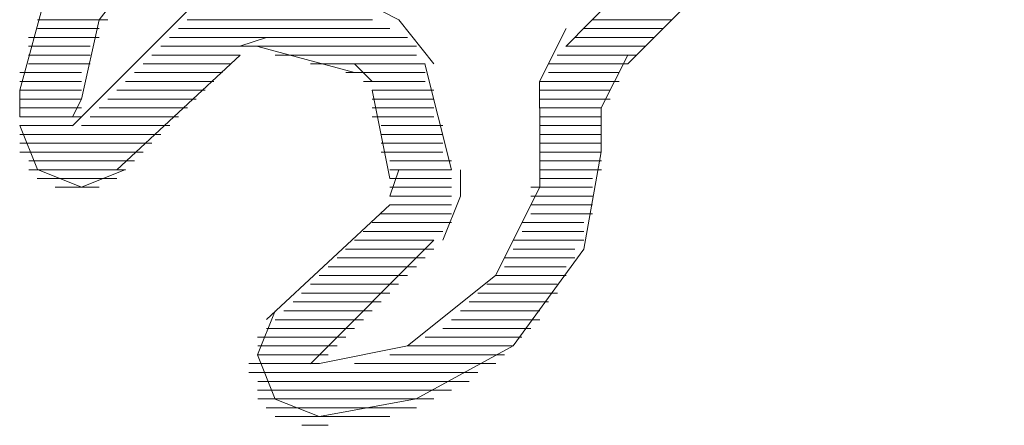
# Model space of a CAD drawing. Units: millimetres. Extents: x 16.8 to 68.5, y -71.6 to -41.6.
# Drawn here: x 38.5 to 39.5, y -47.5 to -47.1 of the extents above; entities that cross this region are included whole.
import ezdxf

# ---------------------------------------------------------------- set-up
doc = ezdxf.new("R2010")
doc.units = ezdxf.units.MM
doc.header["$MEASUREMENT"] = 0
doc.layers.add('Vrstva 1', color=7, linetype='Continuous')

msp = doc.modelspace()

# ---------------------------------------------------------------- linework, layer by layer
at = {"layer": 'Vrstva 1', "lineweight": 9}
for points in [[(39.7172, -46.4928), (39.7172, -46.4928), (39.0878, -47.1313), (39.0878, -47.1313)], [(39.1518, -47.1492), (39.1518, -47.1492), (39.7445, -46.5565), (39.7445, -46.5565)], [(38.705, -47.0855), (38.705, -47.0855), (38.5773, -47.2132), (38.5773, -47.2132)], [(38.6138, -47.1037), (38.6138, -47.1037), (38.5411, -47.1037), (38.5411, -47.1037)], [(38.6959, -47.1037), (38.6959, -47.1037), (38.8875, -47.1037), (38.8875, -47.1037)], [(39.1153, -47.1037), (39.1153, -47.1037), (39.1975, -47.1037), (39.1975, -47.1037)], [(38.6047, -47.1127), (38.6047, -47.1127), (38.5409, -47.1127), (38.5409, -47.1127)], [(38.6868, -47.1127), (38.6868, -47.1127), (38.9055, -47.1127), (38.9055, -47.1127)], [(39.1062, -47.1127), (39.1062, -47.1127), (39.1884, -47.1127), (39.1884, -47.1127)], [(38.6047, -47.1219), (38.6047, -47.1219), (38.5317, -47.1219), (38.5317, -47.1219)], [(38.6777, -47.1219), (38.6777, -47.1219), (38.9239, -47.1219), (38.9239, -47.1219)], [(38.778, -47.1219), (38.778, -47.1219), (38.7504, -47.1311), (38.7504, -47.1311)], [(39.0971, -47.1219), (39.0971, -47.1219), (39.1793, -47.1219), (39.1793, -47.1219)], [(38.5955, -47.1311), (38.5955, -47.1311), (38.5317, -47.1311), (38.5317, -47.1311)], [(38.6685, -47.1311), (38.6685, -47.1311), (38.9331, -47.1311), (38.9331, -47.1311)], [(38.869, -47.1583), (38.869, -47.1583), (38.7689, -47.1312), (38.7689, -47.1312)], [(39.088, -47.1311), (39.088, -47.1311), (39.1702, -47.1311), (39.1702, -47.1311)], [(38.5955, -47.1401), (38.5955, -47.1401), (38.5317, -47.1401), (38.5317, -47.1401)], [(38.6229, -47.2587), (38.6229, -47.2587), (38.7507, -47.1402), (38.7507, -47.1402)], [(38.6594, -47.1401), (38.6594, -47.1401), (38.7508, -47.1401), (38.7508, -47.1401)], [(38.787, -47.1401), (38.787, -47.1401), (38.9331, -47.1401), (38.9331, -47.1401)], [(39.0788, -47.1401), (39.0788, -47.1401), (39.161, -47.1401), (39.161, -47.1401)], [(38.5865, -47.1583), (38.5865, -47.1583), (38.5227, -47.1583), (38.5227, -47.1583)], [(38.5955, -47.1492), (38.5955, -47.1492), (38.5317, -47.1492), (38.5317, -47.1492)], [(38.6412, -47.1583), (38.6412, -47.1583), (38.7325, -47.1583), (38.7325, -47.1583)], [(38.6503, -47.1492), (38.6503, -47.1492), (38.7413, -47.1492), (38.7413, -47.1492)], [(38.8236, -47.1492), (38.8236, -47.1492), (38.9421, -47.1492), (38.9421, -47.1492)], [(38.86, -47.1583), (38.86, -47.1583), (38.9422, -47.1583), (38.9422, -47.1583)], [(38.8874, -47.1675), (38.8874, -47.1675), (38.869, -47.1492), (38.869, -47.1492)], [(38.9694, -47.2587), (38.9694, -47.2587), (38.9419, -47.1493), (38.9419, -47.1493)], [(39.0698, -47.1492), (39.0698, -47.1492), (39.152, -47.1492), (39.152, -47.1492)], [(39.0698, -47.1583), (39.0698, -47.1583), (39.1425, -47.1583), (39.1425, -47.1583)], [(38.5865, -47.1675), (38.5865, -47.1675), (38.5227, -47.1675), (38.5227, -47.1675)], [(38.6321, -47.1675), (38.6321, -47.1675), (38.7235, -47.1675), (38.7235, -47.1675)], [(38.8782, -47.1675), (38.8782, -47.1675), (38.9421, -47.1675), (38.9421, -47.1675)], [(39.0606, -47.1675), (39.0606, -47.1675), (39.1428, -47.1675), (39.1428, -47.1675)], [(38.5865, -47.1766), (38.5865, -47.1766), (38.5227, -47.1766), (38.5227, -47.1766)], [(38.6229, -47.1766), (38.6229, -47.1766), (38.7143, -47.1766), (38.7143, -47.1766)], [(38.8874, -47.1766), (38.8874, -47.1766), (38.9512, -47.1766), (38.9512, -47.1766)], [(38.8874, -47.1766), (38.8874, -47.1766), (38.9057, -47.2679), (38.9057, -47.2679)], [(39.0606, -47.1766), (39.0606, -47.1766), (39.1337, -47.1766), (39.1337, -47.1766)], [(38.5865, -47.1857), (38.5865, -47.1857), (38.5227, -47.1857), (38.5227, -47.1857)], [(38.6138, -47.1857), (38.6138, -47.1857), (38.7051, -47.1857), (38.7051, -47.1857)], [(38.8874, -47.1857), (38.8874, -47.1857), (38.9512, -47.1857), (38.9512, -47.1857)], [(39.0606, -47.1857), (39.0606, -47.1857), (39.1337, -47.1857), (39.1337, -47.1857)], [(38.5865, -47.1948), (38.5865, -47.1948), (38.5227, -47.1948), (38.5227, -47.1948)], [(38.6047, -47.1948), (38.6047, -47.1948), (38.6961, -47.1948), (38.6961, -47.1948)], [(38.8874, -47.1948), (38.8874, -47.1948), (38.9512, -47.1948), (38.9512, -47.1948)], [(39.0606, -47.1948), (39.0606, -47.1948), (39.1245, -47.1948), (39.1245, -47.1948)], [(38.5865, -47.204), (38.5865, -47.204), (38.5227, -47.204), (38.5227, -47.204)], [(38.5955, -47.204), (38.5955, -47.204), (38.6869, -47.204), (38.6869, -47.204)], [(38.8874, -47.204), (38.8874, -47.204), (38.9512, -47.204), (38.9512, -47.204)], [(39.0606, -47.204), (39.0606, -47.204), (39.1245, -47.204), (39.1245, -47.204)], [(38.5773, -47.2131), (38.5773, -47.2131), (38.5227, -47.2131), (38.5227, -47.2131)], [(38.5865, -47.2131), (38.5865, -47.2131), (38.6779, -47.2131), (38.6779, -47.2131)], [(38.8965, -47.2131), (38.8965, -47.2131), (38.9603, -47.2131), (38.9603, -47.2131)], [(39.0606, -47.2131), (39.0606, -47.2131), (39.1245, -47.2131), (39.1245, -47.2131)], [(38.6685, -47.2222), (38.6685, -47.2222), (38.5228, -47.2222), (38.5228, -47.2222)], [(38.8965, -47.2222), (38.8965, -47.2222), (38.9603, -47.2222), (38.9603, -47.2222)], [(39.0606, -47.2222), (39.0606, -47.2222), (39.1245, -47.2222), (39.1245, -47.2222)], [(38.6594, -47.2313), (38.6594, -47.2313), (38.5225, -47.2313), (38.5225, -47.2313)], [(38.8965, -47.2313), (38.8965, -47.2313), (38.9603, -47.2313), (38.9603, -47.2313)], [(39.0606, -47.2313), (39.0606, -47.2313), (39.1245, -47.2313), (39.1245, -47.2313)], [(38.6503, -47.2404), (38.6503, -47.2404), (38.5226, -47.2404), (38.5226, -47.2404)], [(38.6412, -47.2495), (38.6412, -47.2495), (38.5318, -47.2495), (38.5318, -47.2495)], [(38.8965, -47.2404), (38.8965, -47.2404), (38.9603, -47.2404), (38.9603, -47.2404)], [(38.9056, -47.2495), (38.9056, -47.2495), (38.9694, -47.2495), (38.9694, -47.2495)], [(39.0606, -47.2404), (39.0606, -47.2404), (39.1245, -47.2404), (39.1245, -47.2404)], [(39.0606, -47.2495), (39.0606, -47.2495), (39.1245, -47.2495), (39.1245, -47.2495)], [(38.6321, -47.2587), (38.6321, -47.2587), (38.5319, -47.2587), (38.5319, -47.2587)], [(38.9056, -47.2587), (38.9056, -47.2587), (38.9694, -47.2587), (38.9694, -47.2587)], [(38.9056, -47.286), (38.9056, -47.286), (38.9148, -47.2588), (38.9148, -47.2588)], [(39.0606, -47.2587), (39.0606, -47.2587), (39.1245, -47.2587), (39.1245, -47.2587)], [(38.6229, -47.2678), (38.6229, -47.2678), (38.5407, -47.2678), (38.5407, -47.2678)], [(38.9056, -47.2678), (38.9056, -47.2678), (38.9694, -47.2678), (38.9694, -47.2678)], [(39.0606, -47.2678), (39.0606, -47.2678), (39.1153, -47.2678), (39.1153, -47.2678)], [(38.6047, -47.2769), (38.6047, -47.2769), (38.5592, -47.2769), (38.5592, -47.2769)], [(38.9056, -47.2769), (38.9056, -47.2769), (38.9694, -47.2769), (38.9694, -47.2769)], [(39.0515, -47.2769), (39.0515, -47.2769), (39.1153, -47.2769), (39.1153, -47.2769)], [(38.9694, -47.286), (38.9694, -47.286), (38.9056, -47.286), (38.9056, -47.286)], [(39.0515, -47.286), (39.0515, -47.286), (39.1153, -47.286), (39.1153, -47.286)], [(38.9056, -47.2951), (38.9056, -47.2951), (38.7779, -47.4137), (38.7779, -47.4137)], [(38.9694, -47.2951), (38.9694, -47.2951), (38.9056, -47.2951), (38.9056, -47.2951)], [(39.0515, -47.2951), (39.0515, -47.2951), (39.1153, -47.2951), (39.1153, -47.2951)], [(38.9694, -47.3042), (38.9694, -47.3042), (38.8964, -47.3042), (38.8964, -47.3042)], [(39.0515, -47.3042), (39.0515, -47.3042), (39.1153, -47.3042), (39.1153, -47.3042)], [(38.9694, -47.3134), (38.9694, -47.3134), (38.8872, -47.3134), (38.8872, -47.3134)], [(39.0424, -47.3134), (39.0424, -47.3134), (39.1063, -47.3134), (39.1063, -47.3134)], [(38.9512, -47.3316), (38.9512, -47.3316), (38.8235, -47.4593), (38.8235, -47.4593)], [(38.9512, -47.3316), (38.9512, -47.3316), (38.869, -47.3316), (38.869, -47.3316)], [(38.9603, -47.3225), (38.9603, -47.3225), (38.8781, -47.3225), (38.8781, -47.3225)], [(39.0332, -47.3316), (39.0332, -47.3316), (39.1063, -47.3316), (39.1063, -47.3316)], [(39.0424, -47.3225), (39.0424, -47.3225), (39.1063, -47.3225), (39.1063, -47.3225)], [(38.9512, -47.3408), (38.9512, -47.3408), (38.8598, -47.3408), (38.8598, -47.3408)], [(39.0332, -47.3408), (39.0332, -47.3408), (39.0971, -47.3408), (39.0971, -47.3408)], [(38.942, -47.3498), (38.942, -47.3498), (38.851, -47.3498), (38.851, -47.3498)], [(39.0242, -47.3498), (39.0242, -47.3498), (39.0969, -47.3498), (39.0969, -47.3498)], [(38.933, -47.359), (38.933, -47.359), (38.8416, -47.359), (38.8416, -47.359)], [(39.0242, -47.359), (39.0242, -47.359), (39.088, -47.359), (39.088, -47.359)], [(38.9238, -47.3681), (38.9238, -47.3681), (38.8325, -47.3681), (38.8325, -47.3681)], [(39.015, -47.3681), (39.015, -47.3681), (39.088, -47.3681), (39.088, -47.3681)], [(38.9147, -47.3772), (38.9147, -47.3772), (38.8236, -47.3772), (38.8236, -47.3772)], [(39.0059, -47.3772), (39.0059, -47.3772), (39.0789, -47.3772), (39.0789, -47.3772)], [(38.9056, -47.3863), (38.9056, -47.3863), (38.8142, -47.3863), (38.8142, -47.3863)], [(38.9968, -47.3863), (38.9968, -47.3863), (39.079, -47.3863), (39.079, -47.3863)], [(38.8965, -47.3954), (38.8965, -47.3954), (38.8054, -47.3954), (38.8054, -47.3954)], [(38.9876, -47.3954), (38.9876, -47.3954), (39.0698, -47.3954), (39.0698, -47.3954)], [(38.8874, -47.4046), (38.8874, -47.4046), (38.796, -47.4046), (38.796, -47.4046)], [(38.9786, -47.4046), (38.9786, -47.4046), (39.0608, -47.4046), (39.0608, -47.4046)], [(38.869, -47.4228), (38.869, -47.4228), (38.778, -47.4228), (38.778, -47.4228)], [(38.8782, -47.4138), (38.8782, -47.4138), (38.7868, -47.4138), (38.7868, -47.4138)], [(38.9603, -47.4228), (38.9603, -47.4228), (39.0516, -47.4228), (39.0516, -47.4228)], [(38.9694, -47.4138), (38.9694, -47.4138), (39.0608, -47.4138), (39.0608, -47.4138)], [(38.86, -47.432), (38.86, -47.432), (38.7686, -47.432), (38.7686, -47.432)], [(38.942, -47.432), (38.942, -47.432), (39.0422, -47.432), (39.0422, -47.432)], [(38.851, -47.441), (38.851, -47.441), (38.7688, -47.441), (38.7688, -47.441)], [(38.9238, -47.441), (38.9238, -47.441), (39.0332, -47.441), (39.0332, -47.441)], [(38.8418, -47.4502), (38.8418, -47.4502), (38.7687, -47.4502), (38.7687, -47.4502)], [(38.9056, -47.4502), (38.9056, -47.4502), (39.0241, -47.4502), (39.0241, -47.4502)], [(38.7598, -47.4592), (38.7598, -47.4592), (38.8324, -47.4592), (38.8324, -47.4592)], [(38.869, -47.4592), (38.869, -47.4592), (39.0151, -47.4592), (39.0151, -47.4592)], [(38.9968, -47.4684), (38.9968, -47.4684), (38.7598, -47.4684), (38.7598, -47.4684)], [(38.7688, -47.4776), (38.7688, -47.4776), (38.9875, -47.4776), (38.9875, -47.4776)], [(38.9694, -47.4866), (38.9694, -47.4866), (38.7687, -47.4866), (38.7687, -47.4866)], [(38.7688, -47.4958), (38.7688, -47.4958), (38.9512, -47.4958), (38.9512, -47.4958)], [(38.933, -47.5048), (38.933, -47.5048), (38.7777, -47.5048), (38.7777, -47.5048)], [(38.787, -47.514), (38.787, -47.514), (38.9056, -47.514), (38.9056, -47.514)], [(38.8144, -47.523), (38.8144, -47.523), (38.8419, -47.523), (38.8419, -47.523)]]:
    msp.add_open_spline(points, degree=3, dxfattribs=at)
for points, knots in [([(38.8236, -46.9122), (38.8236, -46.9122), (38.7234, -46.9214), (38.7234, -46.9214), (38.7234, -46.9214), (38.7234, -46.9214), (38.6228, -46.9761), (38.6228, -46.9761), (38.6228, -46.9761), (38.6228, -46.9761), (38.5498, -47.0762), (38.5498, -47.0762), (38.5498, -47.0762), (38.5498, -47.0762), (38.5227, -47.1764), (38.5227, -47.1764), (38.5227, -47.1764), (38.5227, -47.1764), (38.5227, -47.204), (38.5227, -47.204)], [0, 0, 0, 0, 0.2, 0.2, 0.2, 0.2, 0.4, 0.4, 0.4, 0.4, 0.6, 0.6, 0.6, 0.6, 0.8, 0.8, 0.8, 0.8, 1, 1, 1, 1]), ([(38.8326, -46.976), (38.8326, -46.976), (38.7504, -46.976), (38.7504, -46.976), (38.7504, -46.976), (38.7504, -46.976), (38.6686, -47.0215), (38.6686, -47.0215), (38.6686, -47.0215), (38.6686, -47.0215), (38.6047, -47.1037), (38.6047, -47.1037), (38.6047, -47.1037), (38.6047, -47.1037), (38.5864, -47.1856), (38.5864, -47.1856), (38.5864, -47.1856), (38.5864, -47.1856), (38.5772, -47.2039), (38.5772, -47.2039)], [0, 0, 0, 0, 0.2, 0.2, 0.2, 0.2, 0.4, 0.4, 0.4, 0.4, 0.6, 0.6, 0.6, 0.6, 0.8, 0.8, 0.8, 0.8, 1, 1, 1, 1]), ([(38.9512, -47.1492), (38.9512, -47.1492), (38.9149, -47.1037), (38.9149, -47.1037), (38.9149, -47.1037), (38.9149, -47.1037), (38.8965, -47.0945), (38.8965, -47.0945)], [0, 0, 0, 0, 0.5, 0.5, 0.5, 0.5, 1, 1, 1, 1]), ([(39.088, -47.1127), (39.088, -47.1127), (39.0605, -47.1674), (39.0605, -47.1674), (39.0605, -47.1674), (39.0605, -47.1674), (39.0605, -47.1949), (39.0605, -47.1949)], [0, 0, 0, 0, 0.5, 0.5, 0.5, 0.5, 1, 1, 1, 1]), ([(39.1518, -47.1401), (39.1518, -47.1401), (39.1243, -47.1948), (39.1243, -47.1948), (39.1243, -47.1948), (39.1243, -47.1948), (39.1243, -47.2132), (39.1243, -47.2132)], [0, 0, 0, 0, 0.5, 0.5, 0.5, 0.5, 1, 1, 1, 1]), ([(38.8326, -47.4592), (38.8326, -47.4592), (38.924, -47.4409), (38.924, -47.4409), (38.924, -47.4409), (38.924, -47.4409), (39.015, -47.3682), (39.015, -47.3682), (39.015, -47.3682), (39.015, -47.3682), (39.0608, -47.2768), (39.0608, -47.2768), (39.0608, -47.2768), (39.0608, -47.2768), (39.0608, -47.1946), (39.0608, -47.1946)], [0, 0, 0, 0, 0.25, 0.25, 0.25, 0.25, 0.5, 0.5, 0.5, 0.5, 0.75, 0.75, 0.75, 0.75, 1, 1, 1, 1]), ([(38.5227, -47.2131), (38.5227, -47.2131), (38.541, -47.2586), (38.541, -47.2586), (38.541, -47.2586), (38.541, -47.2586), (38.5865, -47.2769), (38.5865, -47.2769), (38.5865, -47.2769), (38.5865, -47.2769), (38.632, -47.2586), (38.632, -47.2586)], [0, 0, 0, 0, 0.333333, 0.333333, 0.333333, 0.333333, 0.666667, 0.666667, 0.666667, 0.666667, 1, 1, 1, 1]), ([(38.8326, -47.514), (38.8326, -47.514), (38.9328, -47.4956), (38.9328, -47.4956), (38.9328, -47.4956), (38.9328, -47.4956), (39.0333, -47.441), (39.0333, -47.441), (39.0333, -47.441), (39.0333, -47.441), (39.1064, -47.3408), (39.1064, -47.3408), (39.1064, -47.3408), (39.1064, -47.3408), (39.1243, -47.2402), (39.1243, -47.2402), (39.1243, -47.2402), (39.1243, -47.2402), (39.1243, -47.2131), (39.1243, -47.2131)], [0, 0, 0, 0, 0.2, 0.2, 0.2, 0.2, 0.4, 0.4, 0.4, 0.4, 0.6, 0.6, 0.6, 0.6, 0.8, 0.8, 0.8, 0.8, 1, 1, 1, 1]), ([(38.9603, -47.3316), (38.9603, -47.3316), (38.9786, -47.2861), (38.9786, -47.2861), (38.9786, -47.2861), (38.9786, -47.2861), (38.9786, -47.2589), (38.9786, -47.2589)], [0, 0, 0, 0, 0.5, 0.5, 0.5, 0.5, 1, 1, 1, 1]), ([(38.787, -47.4046), (38.787, -47.4046), (38.7687, -47.4501), (38.7687, -47.4501), (38.7687, -47.4501), (38.7687, -47.4501), (38.787, -47.4959), (38.787, -47.4959), (38.787, -47.4959), (38.787, -47.4959), (38.8325, -47.5139), (38.8325, -47.5139)], [0, 0, 0, 0, 0.333333, 0.333333, 0.333333, 0.333333, 0.666667, 0.666667, 0.666667, 0.666667, 1, 1, 1, 1])]:
    msp.add_open_spline(points, degree=3, knots=knots, dxfattribs=at)

doc.saveas('drawing.dxf')
